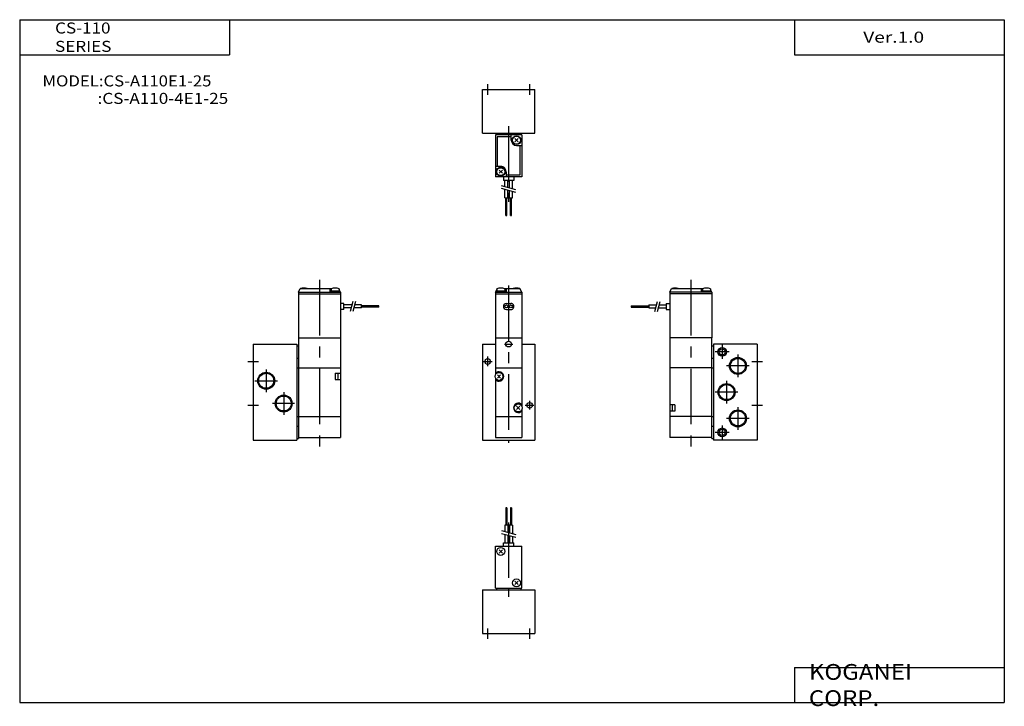
# Model space of a CAD drawing. Extents: x -281 to 282, y -197 to 196.
import ezdxf

# ---------------------------------------------------------------- set-up
doc = ezdxf.new("R2010")
doc.units = 0
doc.linetypes.add('CENTER', pattern=[50.8, 31.75, -6.35, 6.35, -6.35])
doc.layers.get('0').update_dxf_attribs({"linetype": 'CONTINUOUS'})
doc.styles.add('MX_NOTE_STANDARD', font='txt.shx', dxfattribs={"height": 3.2, "bigfont": 'extfont.shx'})

# ---------------------------------------------------------------- blocks, each defined once
blk = doc.blocks.new('MS_5')
at = {"color": 4, "linetype": 'CONTINUOUS'}
for p, q in [((11.02, 72), (10.38, 72)), ((10.38, 72), (10.38, 62)), ((11.02, 72), (11.02, 62)), ((13.62, 72), (12.98, 72)), ((12.98, 72), (12.98, 62)), ((13.62, 72), (13.62, 62)), ((11.55, 62), (9.85, 62)), ((9.85, 62), (9.85, 58.35)), ((11.55, 62), (11.55, 57.89)), ((14.15, 62), (12.45, 62)), ((12.45, 62), (12.45, 57.65)), ((14.15, 62), (14.15, 57.2)), ((9.85, 56.8), (9.85, 52)), ((11.55, 56.34), (11.55, 52)), ((9, 52), (15, 52)), ((9, 50), (9, 52)), ((12.45, 56.1), (12.45, 52)), ((14.15, 55.64), (14.15, 52)), ((15, 50), (15, 52)), ((4.5, 50), (19.5, 50)), ((4.5, 26), (4.5, 50)), ((6.58, 47.91), (8.41, 46.08)), ((6.58, 46.08), (8.41, 47.91)), ((19.5, 26), (19.5, 50)), ((15.58, 29.91), (17.41, 28.08)), ((15.58, 28.08), (17.41, 29.91)), ((4.5, 26), (19.5, 26))]:
    blk.add_line(p, q, dxfattribs=at)
at = {"color": 2, "linetype": 'CENTER'}
for p, q in [((12, 63.56), (12, 21)), ((0, 3), (0, -3)), ((24, 3), (24, -3))]:
    blk.add_line(p, q, dxfattribs=at)
at = {"color": 200, "linetype": 'CONTINUOUS'}
for p, q in [((7.85, 58.88), (16.15, 56.66)), ((7.85, 57.33), (16.15, 55.11))]:
    blk.add_line(p, q, dxfattribs=at)
at = {"color": 7, "linetype": 'CONTINUOUS'}
for p, q in [((-3, 25), (27, 25)), ((-3, 25), (-3, 0)), ((5, 26), (5, 25)), ((19, 26), (19, 25)), ((27, 25), (27, 0)), ((-3, 0), (27, 0))]:
    blk.add_line(p, q, dxfattribs=at)
at = {"color": 4, "linetype": 'CONTINUOUS'}
for centre in [(7.5, 47), (16.5, 29)]:
    blk.add_circle(centre, 2.25, dxfattribs=at)
blk = doc.blocks.new('MS_4')
at = {"color": 7, "linetype": 'CONTINUOUS'}
for p, q in [((-3, 0), (27, 0)), ((-3, -25), (-3, 0)), ((27, -25), (27, 0)), ((-3, -25), (27, -25)), ((5, -25), (5, -26)), ((19, -25), (19, -26))]:
    blk.add_line(p, q, dxfattribs=at)
at = {"color": 2, "linetype": 'CENTER'}
for p, q in [((0, 3), (0, -3)), ((24, 3), (24, -3)), ((12, -21), (12, -64.26))]:
    blk.add_line(p, q, dxfattribs=at)
at = {"color": 4, "linetype": 'CONTINUOUS'}
for p, q in [((4.5, -26), (4.5, -50)), ((19.5, -26), (4.5, -26)), ((5.5, -27), (5.5, -44)), ((13.5, -27), (5.5, -27)), ((13.5, -29), (13.5, -26)), ((15.58, -28.08), (17.41, -29.91)), ((15.58, -29.91), (17.41, -28.08)), ((19.5, -26), (19.5, -50)), ((16.5, -32), (19.5, -32)), ((18.5, -32), (18.5, -49)), ((7.5, -44), (4.5, -44)), ((19.5, -50), (4.5, -50)), ((8.41, -46.08), (6.58, -47.91)), ((6.58, -46.08), (8.41, -47.91)), ((8.97, -50), (8.97, -52)), ((10.5, -47), (10.5, -50)), ((18.5, -49), (10.5, -49)), ((14.97, -50), (14.97, -52)), ((14.97, -52), (8.97, -52)), ((9.85, -55.64), (9.85, -52)), ((11.55, -56.1), (11.55, -52)), ((12.45, -56.34), (12.45, -52)), ((14.15, -56.8), (14.15, -52)), ((9.85, -62), (9.85, -57.2)), ((11.55, -62), (11.55, -57.65)), ((12.45, -62), (12.45, -57.89)), ((14.15, -62), (14.15, -58.35)), ((9.85, -62), (11.55, -62)), ((10.38, -72), (10.38, -62)), ((11.02, -72), (11.02, -62)), ((12.45, -62), (14.15, -62)), ((12.98, -72), (12.98, -62)), ((13.62, -72), (13.62, -62)), ((10.38, -72), (11.02, -72)), ((12.98, -72), (13.62, -72))]:
    blk.add_line(p, q, dxfattribs=at)
at = {"color": 200, "linetype": 'CONTINUOUS'}
for p, q in [((16.15, -57.33), (7.85, -55.11)), ((16.15, -58.88), (7.85, -56.66))]:
    blk.add_line(p, q, dxfattribs=at)
at = {"color": 4, "linetype": 'CONTINUOUS'}
for centre, radius in [((16.5, -29), 2.55), ((16.5, -29), 2.25), ((7.5, -47), 2.55), ((7.5, -47), 2.25)]:
    blk.add_circle(centre, radius, dxfattribs=at)
for centre, start, end in [((16.5, -29), 180, 270), ((7.5, -47), 0, 90)]:
    blk.add_arc(centre, 3, start, end, dxfattribs=at)
blk = doc.blocks.new('MS_3')
at = {"color": 2, "linetype": 'CENTER'}
for p, q in [((-38, 46.7), (-38, -48.5)), ((-20, 9.5), (-20, 1.5)), ((-16, 5.5), (-24, 5.5)), ((-11, 4), (-11, -9)), ((-3, 0), (3, 0)), ((-4.5, -2.5), (-17.5, -2.5)), ((-17.5, -11), (-17.5, -24)), ((-11, -17.5), (-24, -17.5)), ((-11, -26), (-11, -39)), ((-3, -25), (3, -25)), ((-4.5, -32.5), (-17.5, -32.5)), ((-20, -36.5), (-20, -44.5)), ((-16, -40.5), (-24, -40.5))]:
    blk.add_line(p, q, dxfattribs=at)
at = {"color": 4, "linetype": 'CONTINUOUS'}
for p, q in [((-50, 39.7), (-49, 41.7)), ((-26, 39.7), (-50, 39.7)), ((-50, 39.7), (-50, 13.5)), ((-49, 41.7), (-30.82, 41.7)), ((-32, 41.7), (-32, 39.7)), ((-31.55, 40.3), (-31.55, 39.7)), ((-26.45, 40.3), (-31.55, 40.3)), ((-31.25, 41.56), (-31.25, 40.3)), ((-27.12, 41.7), (-27, 41.7)), ((-26.97, 41.64), (-27, 41.7)), ((-26.75, 41.56), (-26.75, 40.3)), ((-26, 39.7), (-26.75, 41.2)), ((-26.45, 40.3), (-26.45, 39.7)), ((-26, 39.7), (-26, 13.5)), ((-26, 38.7), (-50, 38.7)), ((-72, 31.82), (-72, 31.18)), ((-72, 31.82), (-62, 31.82)), ((-72, 31.18), (-62, 31.18)), ((-62, 32.35), (-62, 30.65)), ((-62, 32.35), (-57.54, 32.35)), ((-62, 30.65), (-58, 30.65)), ((-56.45, 30.65), (-52, 30.65)), ((-55.99, 32.35), (-52, 32.35)), ((-52, 33.2), (-50, 33.2)), ((-52, 33.2), (-52, 29.8)), ((-52, 29.8), (-50, 29.8))]:
    blk.add_line(p, q, dxfattribs=at)
at = {"color": 200, "linetype": 'CONTINUOUS'}
for p, q in [((-58.54, 28.65), (-57.01, 34.35)), ((-56.98, 28.65), (-55.46, 34.35))]:
    blk.add_line(p, q, dxfattribs=at)
at = {"color": 7, "linetype": 'CONTINUOUS'}
for p, q in [((-26, 13.5), (-50, 13.5)), ((-50, 13.5), (-50, -43.5)), ((-26, -44), (-26, 13.5)), ((-26, 9), (-25, 9)), ((-25, 10), (-25, -45)), ((0, 10), (-25, 10)), ((0, 10), (0, -45)), ((-26, 2), (-25, 2)), ((-26, -3.5), (-50, -3.5)), ((-26, -3.5), (-25, -3.5)), ((-47, -24.68), (-50, -24.68)), ((-47, -24.68), (-47, -28.31)), ((-47, -28.31), (-50, -28.31)), ((-26, -31.5), (-50, -31.5)), ((-26, -31.5), (-25, -31.5)), ((-26, -37), (-25, -37)), ((-26, -43.5), (-50, -43.5)), ((-26, -44), (-25, -44)), ((0, -45), (-25, -45))]:
    blk.add_line(p, q, dxfattribs=at)
at = {"color": 2, "linetype": 'CONTINUOUS'}
for centre, radius in [((-20, 5.5), 2.5), ((-11, -2.5), 4.86), ((-17.5, -17.5), 4.86), ((-11, -32.5), 4.86), ((-20, -40.5), 2.5)]:
    blk.add_circle(centre, radius, dxfattribs=at)
at = {"color": 7, "linetype": 'CONTINUOUS'}
for centre, radius in [((-20, 5.5), 1.75), ((-11, -2.5), 4.28), ((-17.5, -17.5), 4.28), ((-11, -32.5), 4.28), ((-20, -40.5), 1.75)]:
    blk.add_circle(centre, radius, dxfattribs=at)
at = {"color": 4, "linetype": 'CONTINUOUS'}
for centre, start, end in [((-46.99, 36), 71.7916, 108.2084), ((-29, 36), 67.968, 112.032)]:
    blk.add_arc(centre, 6, start, end, dxfattribs=at)
at = {"color": 7, "linetype": 'CONTINUOUS'}
blk.add_arc((-42.7, -26.49), 5.99, 162.366, 197.634, dxfattribs=at)
blk = doc.blocks.new('MS_2')
at = {"color": 2, "linetype": 'CENTER'}
for p, q in [((38, 46.7), (38, -48.65)), ((-3, 0), (3, 0)), ((7.5, -4.5), (7.5, -17.5)), ((1, -11), (14, -11)), ((17.5, -17.5), (17.5, -30.5)), ((-3, -25), (3, -25)), ((23.68, -24), (11.16, -24))]:
    blk.add_line(p, q, dxfattribs=at)
at = {"color": 4, "linetype": 'CONTINUOUS'}
for p, q in [((26, 39.7), (27, 41.7)), ((26, 39.7), (50, 39.7)), ((26, 39.7), (26, 13.5)), ((27, 41.7), (45.12, 41.7)), ((44, 41.7), (44, 39.7)), ((44.45, 40.3), (44.45, 39.7)), ((49.55, 40.3), (44.45, 40.3)), ((44.75, 41.56), (44.75, 40.3)), ((48.87, 41.7), (49, 41.7)), ((49.02, 41.64), (49, 41.7)), ((49.25, 41.56), (49.25, 40.3)), ((50, 39.7), (49.25, 41.2)), ((49.55, 40.3), (49.55, 39.7)), ((50, 39.7), (50, 13.5)), ((26, 38.7), (50, 38.7)), ((52, 33.2), (50, 33.2)), ((52, 29.8), (50, 29.8)), ((52, 29.8), (52, 33.2)), ((56.45, 32.35), (52, 32.35)), ((55.99, 30.65), (52, 30.65)), ((62, 30.65), (57.54, 30.65)), ((62, 32.35), (58, 32.35)), ((62, 30.65), (62, 32.35)), ((72, 31.82), (62, 31.82)), ((72, 31.18), (62, 31.18)), ((72, 31.18), (72, 31.82))]:
    blk.add_line(p, q, dxfattribs=at)
at = {"color": 200, "linetype": 'CONTINUOUS'}
for p, q in [((56.98, 34.35), (55.46, 28.65)), ((58.54, 34.35), (57.01, 28.65))]:
    blk.add_line(p, q, dxfattribs=at)
at = {"color": 7, "linetype": 'CONTINUOUS'}
for p, q in [((26, 13.5), (50, 13.5)), ((26, 13.5), (26, -44)), ((50, 13.5), (50, -43.5)), ((0, 10), (25, 10)), ((0, 10), (0, -45)), ((25, 10), (25, -45)), ((25, 9), (26, 9)), ((25, 2), (26, 2)), ((25, -3.5), (26, -3.5)), ((26, -3.5), (50, -3.5)), ((47, -6.68), (50, -6.68)), ((47, -6.68), (47, -10.31)), ((47, -10.31), (50, -10.31)), ((25, -31.5), (26, -31.5)), ((26, -31.5), (50, -31.5)), ((25, -37), (26, -37)), ((0, -45), (25, -45)), ((25, -44), (26, -44)), ((26, -43.5), (50, -43.5))]:
    blk.add_line(p, q, dxfattribs=at)
at = {"color": 2, "linetype": 'CONTINUOUS'}
for centre in [(7.5, -11), (17.5, -24)]:
    blk.add_circle(centre, 4.86, dxfattribs=at)
at = {"color": 7, "linetype": 'CONTINUOUS'}
for centre in [(7.5, -11), (17.5, -24)]:
    blk.add_circle(centre, 4.28, dxfattribs=at)
at = {"color": 4, "linetype": 'CONTINUOUS'}
for centre, start, end in [((29, 36), 71.7916, 108.2084), ((47, 36), 67.968, 112.032)]:
    blk.add_arc(centre, 6, start, end, dxfattribs=at)
at = {"color": 7, "linetype": 'CONTINUOUS'}
blk.add_arc((42.7, -8.5), 5.99, 342.3661, 17.6339, dxfattribs=at)
blk = doc.blocks.new('MS_1')
at = {"color": 4, "linetype": 'CONTINUOUS'}
for p, q in [((4.5, 39.7), (5.25, 41.2)), ((4.5, 39.7), (19.5, 39.7)), ((4.5, 39.7), (4.5, 13.5)), ((4.95, 40.3), (4.95, 39.7)), ((10.05, 40.3), (4.95, 40.3)), ((5.25, 41.56), (5.25, 40.3)), ((5.47, 41.64), (5.5, 41.7)), ((5.5, 41.7), (5.62, 41.7)), ((9.37, 41.7), (18.5, 41.7)), ((9.75, 41.56), (9.75, 40.3)), ((10.05, 40.3), (10.05, 39.7)), ((10.5, 41.7), (10.5, 39.7)), ((19.5, 39.7), (18.5, 41.7)), ((19.5, 39.7), (19.5, 13.5)), ((4.5, 38.7), (19.5, 38.7)), ((10.7, 33.2), (13.3, 33.2)), ((10.7, 29.8), (13.3, 29.8))]:
    blk.add_line(p, q, dxfattribs=at)
at = {"color": 2, "linetype": 'CENTER'}
for p, q in [((12, 43.5), (12, -46.4)), ((9.61, 10), (14.46, 10)), ((-2.61, 0), (2.49, 0)), ((0, 2.89), (0, -2.56)), ((24, -22.52), (24, -27.39)), ((21.5, -25), (26.37, -25))]:
    blk.add_line(p, q, dxfattribs=at)
at = {"color": 7, "linetype": 'CONTINUOUS'}
for p, q in [((4.5, 13.5), (19.5, 13.5)), ((4.5, 13.5), (4.5, -7.46)), ((19.5, 13.5), (19.5, -25.46)), ((-3, 10), (4.5, 10)), ((-3, 10), (-3, -45)), ((19.5, 10), (27, 10)), ((27, 10), (27, -45)), ((4.5, -3.5), (19.5, -3.5)), ((4.5, -9.53), (4.5, -43.5)), ((5.58, -7.58), (7.41, -9.41)), ((5.58, -9.41), (7.41, -7.58)), ((16.58, -25.58), (18.41, -27.41)), ((16.58, -27.41), (18.41, -25.58)), ((19.5, -27.53), (19.5, -43.5)), ((4.5, -31.5), (19.5, -31.5)), ((-3, -45), (27, -45)), ((4.5, -43.5), (19.5, -43.5))]:
    blk.add_line(p, q, dxfattribs=at)
at = {"color": 4, "linetype": 'CONTINUOUS'}
for centre in [(10.7, 31.5), (13.3, 31.5)]:
    blk.add_circle(centre, 0.85, dxfattribs=at)
at = {"color": 7, "linetype": 'CONTINUOUS'}
for centre, radius in [((12, 10), 1.65), ((0, 0), 1.6), ((6.5, -8.5), 2.25), ((17.5, -26.5), 2.25), ((24, -25), 1.6)]:
    blk.add_circle(centre, radius, dxfattribs=at)
at = {"color": 4, "linetype": 'CONTINUOUS'}
for centre, radius, start, end in [((7.5, 36), 6, 67.968, 112.032), ((16.5, 36), 6, 71.7916, 108.2084), ((10.7, 31.5), 1.7, 90, 270), ((13.3, 31.5), 1.7, 270, 90)]:
    blk.add_arc(centre, radius, start, end, dxfattribs=at)
at = {"color": 7, "linetype": 'CONTINUOUS'}
for centre, start, end in [((6.5, -8.5), 222.2237, 137.7763), ((17.5, -26.49), 42.2237, 317.7763)]:
    blk.add_arc(centre, 2.7, start, end, dxfattribs=at)

msp = doc.modelspace()

# ---------------------------------------------------------------- linework, layer by layer
at = {"color": 7, "linetype": 'CONTINUOUS'}
for p, q in [((-281.25, 195.5), (-281.25, -195)), ((-281.25, 195.5), (282.1, 195.5)), ((-161.25, 195.5), (-161.25, 175.5)), ((162.1, 195.5), (162.1, 175.5)), ((282.1, 195.5), (282.1, -195)), ((-281.25, 175.5), (-161.25, 175.5)), ((162.1, 175.5), (282.1, 175.5)), ((162.1, -175), (282.1, -175)), ((162.1, -175), (162.1, -195)), ((-281.25, -195), (282.1, -195))]:
    msp.add_line(p, q, dxfattribs=at)

# ---------------------------------------------------------------- block references
for name, p, rotation in [('MS_4', (-13.5, 155.59), 3.23801560652e-05), ('MS_2', (-147.71, 0), 1.74852362524e-05), ('MS_3', (140.68, 0), 8.74264213558e-05), ('MS_1', (-13.5, 0), 3.23871805313e-05), ('MS_5', (-13.5, -155.59), 3.23801560652e-05)]:
    msp.add_blockref(name, p, dxfattribs=dict(rotation=rotation))

# ---------------------------------------------------------------- texts
at = {"color": 7, "linetype": 'CONTINUOUS', "attachment_point": 4, "style": 'MX_NOTE_STANDARD'}
for s, insert, char_height in [('\\W1.137;\\A1;CS-110 SERIES', (-261.01, 185.5), 6.3), ('\\W1.273;\\A1;Ver.1.0', (201.39, 185.5), 6.3), ('\\W1.113;\\A1;MODEL:CS-A110E1-25', (-268.23, 160.5), 6.3), ('\\W1.139;\\A1;:CS-A110-4E1-25', (-236.7, 150.5), 6.3), ('\\W1.121;\\A1;KOGANEI CORP.', (170.28, -185), 9)]:
    msp.add_mtext(s, dxfattribs=dict(at, insert=insert, char_height=char_height))

doc.saveas('drawing.dxf')
